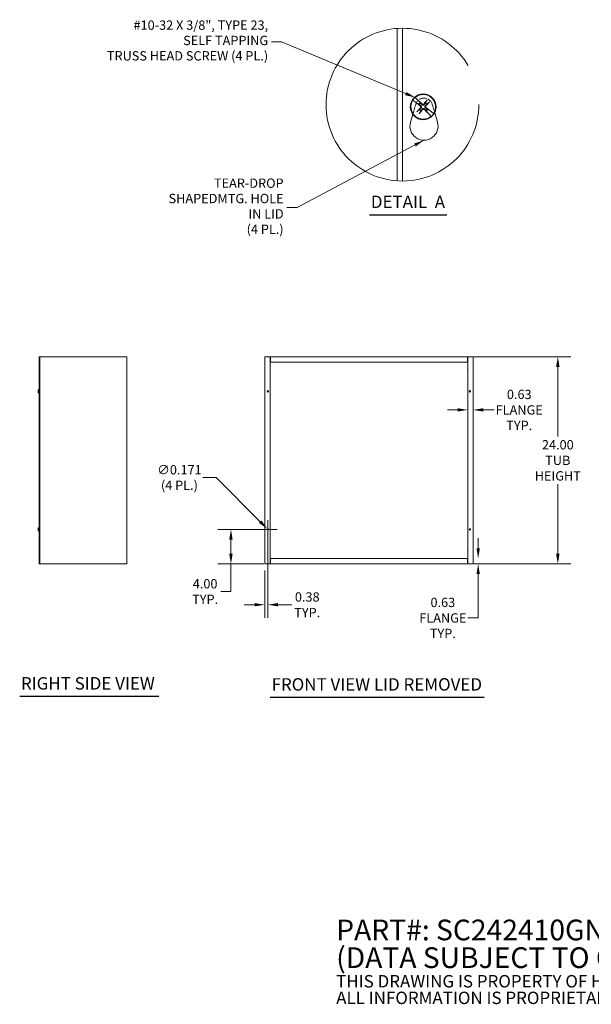
# Model space of a CAD drawing. Units: inches. Extents: x 11 to 195, y 8 to 122.
# Drawn here: x 74 to 141, y 8 to 122 of the extents above; entities that cross this region are included whole.
import ezdxf

# ---------------------------------------------------------------- set-up
doc = ezdxf.new("R2010")
doc.units = ezdxf.units.IN
doc.header["$LTSCALE"] = 12
doc.header["$MEASUREMENT"] = 0
doc.linetypes.add('DASHED', pattern=[0.2067, 0.1654, -0.0413])
doc.linetypes.add('DOUBLE_DASH_CHAIN', pattern=[1.2403, 0.6614, -0.0827, 0.1654, -0.0827, 0.1654, -0.0827])
doc.layers.get('0').update_dxf_attribs({"lineweight": 0})
for name, color, linetype, lineweight in [('Detail Boundary (ANSI)', 7, 'DOUBLE_DASH_CHAIN', 5), ('Dimension (ANSI)', 7, 'Continuous', 5), ('Hidden (ANSI)', 7, 'DASHED', 5), ('Symbol (ANSI)', 7, 'Continuous', 5), ('Visible (ANSI)', 7, 'Continuous', 5)]:
    doc.layers.add(name, color=color, linetype=linetype, lineweight=lineweight)
doc.styles.add('Note Text (ANSI)', font='tahoma.ttf')
doc.styles.add('ROMANS', font='tahoma.ttf')
doc.styles.add('Text Style168', font='tahoma.ttf')
doc.dimstyles.new('Default (ANSI)', dxfattribs={"dimscale": 12, "dimtxt": 0.09, "dimasz": 0.098425, "dimexe": 0.125, "dimexo": 0.0625, "dimgap": 0.031496, "dimtad": 0, "dimtih": 1, "dimtoh": 1, "dimrnd": 1e-08, "dimzin": 0, "dimdsep": 46, "dimtxsty": 'ROMANS', "dimcen": 0.09, "dimdle": 0.393701, "dimclrd": 256, "dimclre": 256, "dimclrt": 256, "dimadec": 0, "dimazin": 0, "dimtfac": 1.111111, "dimtofl": 0, "dimtmove": 0, "dimatfit": 3, "dimfxl": 1, "dimtolj": 1, "dimtzin": 0, "dimlwd": -1, "dimlwe": -1, "dimarcsym": 0})
doc.dimstyles.new('Default (ANSI)$7', dxfattribs={"dimscale": 12, "dimtxt": 0.09, "dimasz": 0.098425, "dimexe": 0.125, "dimexo": 0.0625, "dimgap": 0.031496, "dimtad": 0, "dimtih": 1, "dimtoh": 1, "dimrnd": 1e-08, "dimzin": 0, "dimdsep": 46, "dimtxsty": 'ROMANS', "dimcen": 0.09, "dimdle": 0.393701, "dimclrd": 256, "dimclre": 256, "dimclrt": 256, "dimadec": 0, "dimazin": 0, "dimtfac": 1.111111, "dimtofl": 0, "dimtmove": 0, "dimatfit": 3, "dimfxl": 1, "dimtolj": 1, "dimtzin": 0, "dimlwd": -1, "dimlwe": -1, "dimarcsym": 0})

# ---------------------------------------------------------------- blocks, each defined once
blk = doc.blocks.new('*D13')
at = {"layer": 'Defpoints', "color": 0, "transparency": 16777216}
for p in [(126.34, 77.61), (126.97, 77.61), (126.34, 76.72)]:
    blk.add_point(p, dxfattribs=at)
at = {"layer": 'Dimension (ANSI)', "transparency": 16777216}
for p, q in [((125.16, 76.72), (123.98, 76.72)), ((128.15, 76.72), (129.4, 76.72))]:
    blk.add_line(p, q, dxfattribs=at)
for points in [[(125.16, 76.92), (125.16, 76.53), (126.34, 76.72)], [(128.15, 76.92), (128.15, 76.53), (126.97, 76.72)]]:
    blk.add_solid(points, dxfattribs=at)
at = {"layer": 'Dimension (ANSI)', "transparency": 16777216, "insert": (132.31, 76.72), "char_height": 1.08, "attachment_point": 5, "style": 'ROMANS'}
blk.add_mtext('\\A1;0.63\\PFLANGE\\PTYP.', dxfattribs=at)
blk = doc.blocks.new('*D16')
at = {"layer": 'Defpoints', "color": 0, "transparency": 16777216}
for p in [(123.46, 59.5), (127.55, 59.5), (123.46, 58.88)]:
    blk.add_point(p, dxfattribs=at)
at = {"layer": 'Dimension (ANSI)', "transparency": 16777216}
for p, q in [((127.55, 60.68), (127.55, 61.86)), ((127.55, 57.7), (127.55, 52.62)), ((127.55, 52.62), (126.37, 52.62))]:
    blk.add_line(p, q, dxfattribs=at)
for points in [[(127.36, 60.68), (127.75, 60.68), (127.55, 59.5)], [(127.36, 57.7), (127.75, 57.7), (127.55, 58.88)]]:
    blk.add_solid(points, dxfattribs=at)
at = {"layer": 'Dimension (ANSI)', "transparency": 16777216, "insert": (123.46, 52.62), "char_height": 1.08, "attachment_point": 5, "style": 'ROMANS'}
blk.add_mtext('\\A1;0.63\\PFLANGE\\PTYP.', dxfattribs=at)
blk = doc.blocks.new('2dTransSymbol1')
at = {"layer": 'Detail Boundary (ANSI)', "ltscale": 0.533741}
blk.add_circle((9.8985, 9.3406), 0.7375, dxfattribs=at)
blk = doc.blocks.new('*D19')
at = {"layer": 'Defpoints', "color": 0, "transparency": 16777216}
for p in [(103.13, 62.94), (103.25, 62.82)]:
    blk.add_point(p, dxfattribs=at)
at = {"layer": 'Dimension (ANSI)', "transparency": 16777216}
for p, q in [((95.66, 68.89), (97.18, 68.89)), ((97.18, 68.89), (102.3, 63.77)), ((103.19, 61.8), (103.19, 63.96)), ((102.11, 62.88), (104.27, 62.88))]:
    blk.add_line(p, q, dxfattribs=at)
blk.add_solid([(102.44, 63.91), (102.16, 63.63), (103.13, 62.94)], dxfattribs=at)
at = {"layer": 'Dimension (ANSI)', "transparency": 16777216, "insert": (92.94, 68.89), "char_height": 1.08, "attachment_point": 5, "style": 'ROMANS'}
blk.add_mtext('\\A1;∅0.171\\P(4 PL.)', dxfattribs=at)
blk = doc.blocks.new('*D20')
at = {"layer": 'Defpoints', "color": 0, "transparency": 16777216}
for p in [(98.91, 62.88), (103.19, 62.88), (103.48, 58.88)]:
    blk.add_point(p, dxfattribs=at)
at = {"layer": 'Dimension (ANSI)', "transparency": 16777216}
for p, q in [((102.44, 62.88), (97.41, 62.88)), ((98.91, 61.7), (98.91, 60.06)), ((102.73, 58.88), (97.41, 58.88)), ((98.91, 58.88), (98.91, 55.68)), ((98.91, 55.68), (97.73, 55.68))]:
    blk.add_line(p, q, dxfattribs=at)
for points in [[(98.71, 61.7), (99.11, 61.7), (98.91, 62.88)], [(98.71, 60.06), (99.11, 60.06), (98.91, 58.88)]]:
    blk.add_solid(points, dxfattribs=at)
at = {"layer": 'Dimension (ANSI)', "transparency": 16777216, "insert": (95.92, 55.68), "char_height": 1.08, "attachment_point": 5, "style": 'ROMANS'}
blk.add_mtext('\\A1;4.00\\PTYP.', dxfattribs=at)
blk = doc.blocks.new('*D21')
at = {"layer": 'Defpoints', "color": 0, "transparency": 16777216}
for p in [(103.19, 62.88), (102.82, 58.88), (102.82, 54.15)]:
    blk.add_point(p, dxfattribs=at)
at = {"layer": 'Dimension (ANSI)', "transparency": 16777216}
for p, q in [((103.19, 62.13), (103.19, 52.65)), ((102.82, 58.13), (102.82, 52.65)), ((101.64, 54.15), (100.46, 54.15)), ((104.37, 54.15), (105.95, 54.15))]:
    blk.add_line(p, q, dxfattribs=at)
for points in [[(101.64, 54.35), (101.64, 53.96), (102.82, 54.15)], [(104.37, 54.35), (104.37, 53.96), (103.19, 54.15)]]:
    blk.add_solid(points, dxfattribs=at)
at = {"layer": 'Dimension (ANSI)', "transparency": 16777216, "insert": (107.75, 54.15), "char_height": 1.08, "attachment_point": 5, "style": 'ROMANS'}
blk.add_mtext('\\A1;0.38\\PTYP.', dxfattribs=at)
blk = doc.blocks.new('*D22')
at = {"layer": 'Defpoints', "color": 0, "transparency": 16777216}
for p in [(126.3, 82.88), (126.3, 58.88), (136.78, 58.88)]:
    blk.add_point(p, dxfattribs=at)
at = {"layer": 'Dimension (ANSI)', "transparency": 16777216}
for p, q in [((127.05, 82.88), (138.28, 82.88)), ((136.78, 81.7), (136.78, 73.63)), ((136.78, 60.06), (136.78, 68.13)), ((127.05, 58.88), (138.28, 58.88))]:
    blk.add_line(p, q, dxfattribs=at)
for points in [[(136.58, 81.7), (136.98, 81.7), (136.78, 82.88)], [(136.58, 60.06), (136.98, 60.06), (136.78, 58.88)]]:
    blk.add_solid(points, dxfattribs=at)
at = {"layer": 'Dimension (ANSI)', "transparency": 16777216, "insert": (136.78, 70.88), "char_height": 1.08, "attachment_point": 5, "style": 'ROMANS'}
blk.add_mtext('\\A1;24.00\\PTUB\\PHEIGHT', dxfattribs=at)

msp = doc.modelspace()

# ---------------------------------------------------------------- linework, layer by layer
at = {"layer": 'Hidden (ANSI)', "ltscale": 0.191425}
msp.add_line((119.9803, 110.9566), (120.3152, 112.1158), dxfattribs=at)
at = {"layer": 'Hidden (ANSI)', "ltscale": 0.15783}
msp.add_line((122.2366, 112.1158), (122.5128, 111.1599), dxfattribs=at)
at = {"layer": 'Hidden (ANSI)', "ltscale": 0.409258}
msp.add_arc((121.2759, 111.8382), 1, 16.115829, 163.884171, dxfattribs=at)
at = {"layer": 'Symbol (ANSI)', "lineweight": 30}
for p, q in [((114.9748, 99.3384), (123.9404, 99.3384)), ((74.4373, 43.573), (90.5702, 43.573)), ((103.4734, 43.4584), (128.258, 43.4584))]:
    msp.add_line(p, q, dxfattribs=at)
at = {"layer": 'Visible (ANSI)'}
for p, q in [((118.7759, 103.2372), (118.7759, 120.9377)), ((118.1839, 103.2574), (118.1839, 120.9174)), ((120.2307, 112.9383), (120.255, 112.9156)), ((119.997, 112.6224), (119.9714, 112.6436)), ((119.997, 112.6224), (120.4045, 112.2838)), ((120.6131, 112.5812), (120.255, 112.9156)), ((120.4045, 112.2838), (120.4226, 112.2738)), ((120.4449, 112.2615), (120.4226, 112.2738)), ((120.6469, 112.539), (120.6131, 112.5812)), ((120.6469, 112.539), (120.6624, 112.5197)), ((119.7157, 110.041), (119.9803, 110.9566)), ((121.7209, 111.1374), (121.7054, 111.1567)), ((121.7209, 111.1374), (121.7548, 111.0952)), ((121.7548, 111.0952), (122.1129, 110.7608)), ((121.923, 111.4149), (121.9452, 111.4026)), ((121.9633, 111.3926), (121.9452, 111.4026)), ((122.3708, 111.054), (121.9633, 111.3926)), ((122.1371, 110.7381), (122.1129, 110.7608)), ((122.3708, 111.054), (122.3964, 111.0328)), ((122.5128, 111.1599), (122.8361, 110.041)), ((76.7694, 82.8768), (76.6954, 82.8768)), ((76.6954, 82.8768), (76.6954, 58.8768)), ((76.859, 82.8768), (76.7694, 82.8768)), ((76.7694, 58.8768), (76.7694, 82.8768)), ((76.859, 82.8768), (86.7538, 82.8768)), ((86.8434, 82.8768), (86.7538, 82.8768)), ((86.8434, 82.8768), (86.8434, 58.8768)), ((102.9076, 82.8768), (102.818, 82.8768)), ((102.818, 58.8768), (102.818, 82.8768)), ((102.9076, 82.8768), (103.443, 82.8768)), ((103.443, 82.8768), (103.443, 58.8768)), ((103.4814, 82.8768), (103.443, 82.8768)), ((103.443, 82.8028), (103.4814, 82.8028)), ((103.443, 82.2518), (103.4816, 82.2518)), ((103.4814, 82.8028), (103.4814, 82.8768)), ((103.4814, 82.8768), (103.4816, 82.8768)), ((103.4816, 82.8028), (103.4814, 82.8028)), ((103.4816, 82.8768), (126.3024, 82.8768)), ((103.4816, 82.8768), (103.4816, 82.7872)), ((103.4816, 82.2518), (103.4816, 82.7872)), ((126.3024, 82.2518), (103.4816, 82.2518)), ((126.3024, 82.7872), (126.3024, 82.8768)), ((126.3024, 82.8768), (126.3026, 82.8768)), ((126.3026, 82.8028), (126.3024, 82.8028)), ((126.3024, 82.7872), (126.3024, 82.2518)), ((126.3024, 82.2518), (126.341, 82.2518)), ((126.3026, 82.8768), (126.3026, 82.8028)), ((126.341, 82.8768), (126.3026, 82.8768)), ((126.3026, 82.8028), (126.341, 82.8028)), ((126.341, 82.8768), (126.8764, 82.8768)), ((126.341, 58.8768), (126.341, 82.8768)), ((126.966, 82.8768), (126.8764, 82.8768)), ((126.966, 82.8768), (126.966, 58.8768)), ((76.564, 78.8971), (76.6434, 78.8902)), ((76.564, 78.8565), (76.6434, 78.8634)), ((76.5815, 78.8978), (76.5749, 78.8985)), ((76.5751, 78.8551), (76.5802, 78.8556)), ((76.5755, 78.899), (76.6434, 78.899)), ((76.5764, 78.9915), (76.5764, 78.9905)), ((76.5764, 78.763), (76.5764, 78.7621)), ((76.5767, 78.8539), (76.6434, 78.8539)), ((76.5815, 78.8558), (76.6434, 78.8558)), ((76.5962, 79.0546), (76.6954, 79.0633)), ((76.5962, 78.9007), (76.5962, 79.0546)), ((76.5962, 78.9007), (76.6434, 78.9009)), ((76.6434, 78.8518), (76.5962, 78.8519)), ((76.5962, 78.699), (76.5962, 78.8519)), ((76.6434, 78.8518), (76.6434, 78.9009)), ((76.5962, 78.699), (76.6954, 78.6903)), ((76.564, 62.8971), (76.6434, 62.8902)), ((76.564, 62.8565), (76.6434, 62.8634)), ((76.5815, 62.8978), (76.5749, 62.8985)), ((76.5751, 62.8551), (76.5802, 62.8556)), ((76.5755, 62.899), (76.6434, 62.899)), ((76.5764, 62.9915), (76.5764, 62.9905)), ((76.5764, 62.763), (76.5764, 62.7621)), ((76.5767, 62.8539), (76.6434, 62.8539)), ((76.5815, 62.8558), (76.6434, 62.8558)), ((76.5962, 63.0546), (76.6954, 63.0633)), ((76.5962, 62.9007), (76.5962, 63.0546)), ((76.5962, 62.9007), (76.6434, 62.9009)), ((76.6434, 62.8518), (76.5962, 62.8519)), ((76.5962, 62.699), (76.5962, 62.8519)), ((76.6434, 62.8518), (76.6434, 62.9009)), ((76.5962, 62.699), (76.6954, 62.6903)), ((103.4816, 59.5018), (103.443, 59.5018)), ((103.4816, 58.9664), (103.4816, 59.5018)), ((103.4816, 59.5018), (126.3024, 59.5018)), ((126.3024, 59.5018), (126.3024, 58.9664)), ((126.341, 59.5018), (126.3024, 59.5018)), ((76.7694, 58.8768), (76.6954, 58.8768)), ((76.7694, 58.8768), (76.859, 58.8768)), ((86.7538, 58.8768), (76.859, 58.8768)), ((86.7538, 58.8768), (86.8434, 58.8768)), ((102.818, 58.8768), (102.9076, 58.8768)), ((103.443, 58.8768), (102.9076, 58.8768)), ((103.4814, 58.9508), (103.443, 58.9508)), ((103.443, 58.8768), (103.4814, 58.8768)), ((103.4814, 58.8768), (103.4814, 58.9508)), ((103.4814, 58.9508), (103.4816, 58.9508)), ((103.4816, 58.8768), (103.4814, 58.8768)), ((103.4816, 58.9664), (103.4816, 58.8768)), ((126.3024, 58.8768), (103.4816, 58.8768)), ((126.3024, 58.8768), (126.3024, 58.9664)), ((126.3024, 58.9508), (126.3026, 58.9508)), ((126.3026, 58.8768), (126.3024, 58.8768)), ((126.3026, 58.9508), (126.3026, 58.8768)), ((126.341, 58.9508), (126.3026, 58.9508)), ((126.3026, 58.8768), (126.341, 58.8768)), ((126.8764, 58.8768), (126.341, 58.8768)), ((126.8764, 58.8768), (126.966, 58.8768))]:
    msp.add_line(p, q, dxfattribs=at)
for centre, radius in [((121.1839, 111.8382), 1.492), ((103.193, 78.8768), 0.0855), ((126.591, 78.8768), 0.0855), ((103.193, 62.8768), 0.0855), ((126.591, 62.8768), 0.0855)]:
    msp.add_circle(centre, radius, dxfattribs=at)
for centre, radius, start, end in [((121.1839, 111.8382), 1.4556, 130.910055, 146.404049), ((121.1839, 111.8382), 1.4226, 326.546937, 130.768823), ((121.1839, 111.8382), 1.4226, 146.546937, 310.768823), ((121.1839, 111.8382), 0.6049, 127.642661, 149.970072), ((121.1839, 111.8382), 0.5192, 127.771799, 149.840934), ((121.1839, 111.8382), 0.5192, 37.771799, 59.840934), ((121.1839, 111.8382), 0.5192, 217.771799, 239.840934), ((121.1839, 111.8382), 0.5192, 307.771799, 329.840934), ((121.1839, 111.8382), 0.6049, 307.642661, 329.970072), ((121.1839, 111.8382), 1.4556, 310.910055, 326.404049), ((121.2759, 109.5902), 1.624, 163.884171, 16.115829), ((103.318, 81.3768), 0.1406, 332.733956, 27.266044), ((126.466, 81.3768), 0.1406, 152.733956, 207.266044), ((76.5856, 78.9915), 0.0092, 166.047947, 180), ((76.5856, 78.7621), 0.0092, 180, 193.952053), ((77.0473, 78.8768), 0.4849, 158.486915, 166.047947), ((77.0473, 78.8768), 0.4849, 193.952053, 201.513085), ((76.5856, 62.9915), 0.0092, 166.047947, 180), ((76.5856, 62.7621), 0.0092, 180, 193.952053), ((77.0473, 62.8768), 0.4849, 158.486915, 166.047947), ((77.0473, 62.8768), 0.4849, 193.952053, 201.513085), ((103.318, 60.3768), 0.1406, 332.733956, 27.266044), ((126.466, 60.3768), 0.1406, 152.733956, 207.266044)]:
    msp.add_arc(centre, radius, start, end, dxfattribs=at)
for centre, major_axis, ratio, start_param, end_param in [((121.3001, 111.9799), (2.9962, -2.457), 0.08715574, 4.48728295, 4.63861644), ((121.0588, 111.7042), (-2.8323, 2.6443), 0.08715574, 4.78616152, 4.93904945), ((121.3256, 111.722), (-2.457, -2.9962), 0.08715574, 4.47159249, 4.63861644), ((121.0499, 111.9633), (2.6443, 2.8323), 0.08715574, 4.78616152, 4.95318547), ((121.3179, 111.7131), (-2.6443, -2.8323), 0.08715574, 4.78616152, 4.95318547), ((121.0422, 111.9544), (2.457, 2.9962), 0.08715574, 4.47159249, 4.63861644), ((121.309, 111.9722), (2.8323, -2.6443), 0.08715574, 4.78616152, 4.93904945), ((121.0677, 111.6965), (-2.9962, 2.457), 0.08715574, 4.48728295, 4.63861644), ((77.0453, 78.8775), (0.1669, 0.4547), 0.99568074, 1.68324131, 1.85026526), ((77.0453, 78.8539), (-0.4825, 0.0422), 0.03199607, 6.06088, 6.2122135), ((77.0453, 78.8997), (-0.4825, -0.0422), 0.03199607, 0.07097181, 0.22385973), ((77.0453, 78.8761), (-0.1669, 0.4547), 0.99568074, 1.29132739, 1.45835135), ((77.0473, 78.8752), (-0.4849, 0), 0.21240577, 6.04965497, 6.05512844), ((77.0473, 78.8744), (-0.4849, 0), 0.17536857, 0.22955578, 0.24391107), ((77.0473, 78.8962), (-0.4845, 0), 0.02567969, 5.90975294, 6.05303008), ((77.0473, 78.8576), (-0.4845, 0), 0.03211829, 0.24078859, 0.37347904), ((77.0453, 62.8775), (0.1669, 0.4547), 0.99568074, 1.68324131, 1.85026526), ((77.0453, 62.8539), (-0.4825, 0.0422), 0.03199607, 6.06088, 6.2122135), ((77.0453, 62.8997), (-0.4825, -0.0422), 0.03199607, 0.07097181, 0.22385973), ((77.0453, 62.8761), (-0.1669, 0.4547), 0.99568074, 1.29132739, 1.45835135), ((77.0473, 62.8752), (-0.4849, 0), 0.21240577, 6.04965497, 6.05512844), ((77.0473, 62.8744), (-0.4849, 0), 0.17536857, 0.22955578, 0.24391107), ((77.0473, 62.8962), (-0.4845, 0), 0.02567969, 5.90975294, 6.05303008), ((77.0473, 62.8576), (-0.4845, 0), 0.03211829, 0.24078859, 0.37347904)]:
    msp.add_ellipse(centre, major_axis=major_axis, ratio=ratio, start_param=start_param, end_param=end_param, dxfattribs=at)
for points, weights in [([(120.4449, 112.2615), (120.5707, 112.191), (120.6602, 112.1409)], [1.00371278473, 1.02369057734, 1.01421484672]), ([(120.6602, 112.1409), (120.7004, 112.1184), (120.735, 112.099)], [1.01421484672, 1.01000887277, 1]), ([(120.8145, 112.3172), (120.753, 112.3992), (120.6664, 112.5147)], [1.01421479339, 1.02369049173, 1.00371277209]), ([(120.735, 112.099), (120.8514, 112.0123), (120.9171, 111.9632)], [1, 1.33439118776, 1.63997703887]), ([(120.8659, 112.2486), (120.8421, 112.2803), (120.8145, 112.3172)], [1, 1.01000883459, 1.01421479339]), ([(121.0246, 112.0861), (120.9673, 112.1448), (120.8659, 112.2486)], [1.63997703887, 1.33439118776, 1]), ([(121.4448, 112.2871), (121.358, 112.1708), (121.3089, 112.105)], [1, 1.33439118776, 1.63997703887]), ([(121.4318, 111.9975), (121.4905, 112.0548), (121.5943, 112.1562)], [1.63997703887, 1.33439118776, 1]), ([(121.6072, 112.5773), (121.5063, 112.3971), (121.4448, 112.2871)], [1.00371277999, 1.03255803597, 1]), ([(121.5943, 112.1562), (121.6951, 112.2318), (121.8604, 112.3557)], [1, 1.0325580584, 1.00371278235]), ([(120.7735, 111.5202), (120.6727, 111.4446), (120.5075, 111.3207)], [1, 1.03255805966, 1.00371278248]), ([(120.7606, 111.0991), (120.8615, 111.2793), (120.9231, 111.3893)], [1.00371277999, 1.03255803597, 1]), ([(120.936, 111.6789), (120.8774, 111.6216), (120.7735, 111.5202)], [1.63997703887, 1.33439118776, 1]), ([(120.9231, 111.3893), (121.0098, 111.5056), (121.0589, 111.5714)], [1, 1.33439118776, 1.63997703887]), ([(121.3432, 111.5903), (121.4005, 111.5316), (121.5019, 111.4278)], [1.63997703887, 1.33439118776, 1]), ([(121.6328, 111.5774), (121.5165, 111.6641), (121.4507, 111.7132)], [1, 1.33439118776, 1.63997703887]), ([(121.5019, 111.4278), (121.5257, 111.3961), (121.5534, 111.3592)], [1, 1.01000883419, 1.01421479283]), ([(121.5534, 111.3592), (121.6149, 111.2772), (121.7014, 111.1617)], [1.01421479283, 1.02369049083, 1.00371277196]), ([(121.7076, 111.5355), (121.6674, 111.558), (121.6328, 111.5774)], [1.01421484672, 1.01000887277, 1]), ([(121.923, 111.4149), (121.7971, 111.4854), (121.7076, 111.5355)], [1.00371278473, 1.02369057734, 1.01421484672]), ([(76.5815, 78.8978), (76.6177, 78.8941), (76.6434, 78.8914)], [1.00371278473, 1.02369057734, 1.01421484672]), ([(76.6434, 78.8622), (76.6177, 78.8595), (76.5815, 78.8558)], [1.01421479283, 1.02369049083, 1.00371277196]), ([(76.5815, 62.8978), (76.6177, 62.8941), (76.6434, 62.8914)], [1.00371278473, 1.02369057734, 1.01421484672]), ([(76.6434, 62.8622), (76.6177, 62.8595), (76.5815, 62.8558)], [1.01421479283, 1.02369049083, 1.00371277196])]:
    msp.add_rational_spline(points, weights, degree=2, dxfattribs=at)
for points in [[(120.6624, 112.5197), (120.6639, 112.5178), (120.6653, 112.5161), (120.6664, 112.5147)], [(120.6624, 112.5197), (120.664, 112.5178), (120.6653, 112.5161), (120.6664, 112.5147)], [(121.7054, 111.1567), (121.7039, 111.1586), (121.7025, 111.1603), (121.7014, 111.1617)], [(121.7054, 111.1567), (121.7039, 111.1586), (121.7025, 111.1603), (121.7014, 111.1617)], [(76.5802, 78.8556), (76.5806, 78.8557), (76.5811, 78.8557), (76.5815, 78.8558)], [(76.5802, 62.8556), (76.5806, 62.8557), (76.5811, 62.8557), (76.5815, 62.8558)]]:
    msp.add_open_spline(points, degree=3, dxfattribs=at)
for points, knots in [([(120.8657, 111.9006), (120.8767, 111.8915), (120.8867, 111.8795), (120.901, 111.8526), (120.9053, 111.8377), (120.9081, 111.8092), (120.9068, 111.7937), (120.898, 111.7645), (120.8906, 111.7509), (120.8801, 111.7379), (120.8785, 111.736), (120.8768, 111.7342)], [0, 0, 0, 0, 0.0136588415, 0.0136588415, 0.0273176829, 0.0273176829, 0.0409685401, 0.0409685401, 0.0546193972, 0.0546193972, 0.0569322017, 0.0569322017, 0.0569322017, 0.0569322017]), ([(120.9171, 111.9632), (120.9352, 111.9497), (120.9514, 111.9322), (120.9711, 111.9019), (120.9783, 111.8877), (120.9887, 111.8572), (120.9919, 111.8409), (120.9939, 111.8101), (120.9929, 111.7935), (120.9867, 111.7619), (120.9814, 111.7468), (120.966, 111.7142), (120.9522, 111.6948), (120.936, 111.6789)], [0.270401119, 0.270401119, 0.270401119, 0.270401119, 0.292955699, 0.292955699, 0.307687881, 0.307687881, 0.322420063, 0.322420063, 0.337152244, 0.337152244, 0.351884426, 0.351884426, 0.374439006, 0.374439006, 0.374439006, 0.374439006]), ([(121.3089, 112.105), (121.2954, 112.0869), (121.2779, 112.0707), (121.2476, 112.051), (121.2334, 112.0438), (121.2029, 112.0334), (121.1866, 112.0302), (121.1558, 112.0282), (121.1392, 112.0292), (121.1076, 112.0355), (121.0926, 112.0407), (121.0599, 112.0562), (121.0405, 112.0699), (121.0246, 112.0861)], [0.270401119, 0.270401119, 0.270401119, 0.270401119, 0.292955699, 0.292955699, 0.307687881, 0.307687881, 0.322420063, 0.322420063, 0.337152244, 0.337152244, 0.351884426, 0.351884426, 0.374439006, 0.374439006, 0.374439006, 0.374439006]), ([(121.2463, 112.1564), (121.2372, 112.1454), (121.2252, 112.1354), (121.1983, 112.1212), (121.1834, 112.1168), (121.1549, 112.114), (121.1394, 112.1153), (121.1102, 112.1241), (121.0966, 112.1315), (121.0836, 112.142), (121.0817, 112.1436), (121.0799, 112.1453)], [0, 0, 0, 0, 0.0136588415, 0.0136588415, 0.0273176829, 0.0273176829, 0.0409685401, 0.0409685401, 0.0546193972, 0.0546193972, 0.0569322017, 0.0569322017, 0.0569322017, 0.0569322017]), ([(121.4507, 111.7132), (121.4326, 111.7267), (121.4164, 111.7442), (121.3967, 111.7745), (121.3895, 111.7887), (121.3791, 111.8192), (121.3759, 111.8355), (121.3739, 111.8663), (121.3749, 111.8829), (121.3812, 111.9145), (121.3864, 111.9296), (121.4019, 111.9622), (121.4156, 111.9816), (121.4318, 111.9975)], [0.270401119, 0.270401119, 0.270401119, 0.270401119, 0.292955699, 0.292955699, 0.307687881, 0.307687881, 0.322420063, 0.322420063, 0.337152244, 0.337152244, 0.351884426, 0.351884426, 0.374439006, 0.374439006, 0.374439006, 0.374439006]), ([(121.5021, 111.7758), (121.4911, 111.7849), (121.4811, 111.7969), (121.4669, 111.8238), (121.4625, 111.8387), (121.4597, 111.8672), (121.4611, 111.8827), (121.4698, 111.9119), (121.4772, 111.9255), (121.4877, 111.9385), (121.4893, 111.9404), (121.491, 111.9422)], [0, 0, 0, 0, 0.0136588415, 0.0136588415, 0.0273176829, 0.0273176829, 0.0409685401, 0.0409685401, 0.0546193972, 0.0546193972, 0.0569322017, 0.0569322017, 0.0569322017, 0.0569322017]), ([(121.6072, 112.5773), (121.6089, 112.5803), (121.6116, 112.5846), (121.6182, 112.5942), (121.6236, 112.6015), (121.6338, 112.615), (121.6406, 112.6235), (121.65, 112.6351), (121.6541, 112.6399), (121.658, 112.6445)], [0.0799886284, 0.0799886284, 0.0799886284, 0.0799886284, 0.0870184963, 0.0870184963, 0.0957015175, 0.0957015175, 0.1044853503, 0.1044853503, 0.1098964096, 0.1098964096, 0.1098964096, 0.1098964096]), ([(121.9203, 112.4149), (121.9163, 112.4104), (121.912, 112.4058), (121.9018, 112.3949), (121.8943, 112.3871), (121.8823, 112.3751), (121.8757, 112.3688), (121.867, 112.361), (121.8631, 112.3578), (121.8604, 112.3557)], [0.0296075956, 0.0296075956, 0.0296075956, 0.0296075956, 0.035018655, 0.035018655, 0.0438024877, 0.0438024877, 0.0524855089, 0.0524855089, 0.0595153769, 0.0595153769, 0.0595153769, 0.0595153769]), ([(120.4475, 111.2615), (120.4515, 111.266), (120.4558, 111.2706), (120.466, 111.2815), (120.4735, 111.2893), (120.4855, 111.3013), (120.4921, 111.3076), (120.5008, 111.3154), (120.5047, 111.3186), (120.5075, 111.3207)], [0.0296075956, 0.0296075956, 0.0296075956, 0.0296075956, 0.035018655, 0.035018655, 0.0438024877, 0.0438024877, 0.0524855089, 0.0524855089, 0.0595153769, 0.0595153769, 0.0595153769, 0.0595153769]), ([(120.7606, 111.0991), (120.7589, 111.0961), (120.7562, 111.0919), (120.7496, 111.0822), (120.7443, 111.0749), (120.734, 111.0614), (120.7272, 111.0529), (120.7178, 111.0413), (120.7137, 111.0365), (120.7098, 111.0319)], [0.0799886284, 0.0799886284, 0.0799886284, 0.0799886284, 0.0870184963, 0.0870184963, 0.0957015175, 0.0957015175, 0.1044853503, 0.1044853503, 0.1098964096, 0.1098964096, 0.1098964096, 0.1098964096]), ([(121.0589, 111.5714), (121.0724, 111.5895), (121.0899, 111.6057), (121.1202, 111.6254), (121.1344, 111.6326), (121.1649, 111.643), (121.1812, 111.6462), (121.212, 111.6482), (121.2286, 111.6472), (121.2602, 111.6409), (121.2753, 111.6357), (121.3079, 111.6202), (121.3274, 111.6065), (121.3432, 111.5903)], [0.270401119, 0.270401119, 0.270401119, 0.270401119, 0.292955699, 0.292955699, 0.307687881, 0.307687881, 0.322420063, 0.322420063, 0.337152244, 0.337152244, 0.351884426, 0.351884426, 0.374439006, 0.374439006, 0.374439006, 0.374439006]), ([(121.1215, 111.52), (121.1307, 111.531), (121.1426, 111.541), (121.1695, 111.5552), (121.1844, 111.5596), (121.213, 111.5624), (121.2284, 111.5611), (121.2576, 111.5523), (121.2712, 111.5449), (121.2842, 111.5344), (121.2861, 111.5328), (121.2879, 111.5311)], [0, 0, 0, 0, 0.0136588415, 0.0136588415, 0.0273176829, 0.0273176829, 0.0409685401, 0.0409685401, 0.0546193972, 0.0546193972, 0.0569322017, 0.0569322017, 0.0569322017, 0.0569322017]), ([(76.5641, 78.8971), (76.5639, 78.8971), (76.5638, 78.8974), (76.5637, 78.8987), (76.5636, 78.8998), (76.5636, 78.9022), (76.5637, 78.9038), (76.5638, 78.9073), (76.5639, 78.9092), (76.564, 78.9112), (76.5641, 78.9116), (76.5641, 78.9119)], [0, 0, 0, 0, 0.0136588415, 0.0136588415, 0.0273176829, 0.0273176829, 0.0409685401, 0.0409685401, 0.0546193972, 0.0546193972, 0.0569322017, 0.0569322017, 0.0569322017, 0.0569322017]), ([(76.5641, 78.8417), (76.5639, 78.8435), (76.5638, 78.8454), (76.5637, 78.849), (76.5636, 78.8506), (76.5636, 78.8532), (76.5637, 78.8544), (76.5638, 78.856), (76.5639, 78.8564), (76.564, 78.8565), (76.5641, 78.8565), (76.5641, 78.8565)], [0, 0, 0, 0, 0.0136588415, 0.0136588415, 0.0273176829, 0.0273176829, 0.0409685401, 0.0409685401, 0.0546193972, 0.0546193972, 0.0569322017, 0.0569322017, 0.0569322017, 0.0569322017]), ([(76.5641, 62.8971), (76.5639, 62.8971), (76.5638, 62.8974), (76.5637, 62.8987), (76.5636, 62.8998), (76.5636, 62.9022), (76.5637, 62.9038), (76.5638, 62.9073), (76.5639, 62.9092), (76.564, 62.9112), (76.5641, 62.9116), (76.5641, 62.9119)], [0, 0, 0, 0, 0.0136588415, 0.0136588415, 0.0273176829, 0.0273176829, 0.0409685401, 0.0409685401, 0.0546193972, 0.0546193972, 0.0569322017, 0.0569322017, 0.0569322017, 0.0569322017]), ([(76.5641, 62.8417), (76.5639, 62.8435), (76.5638, 62.8454), (76.5637, 62.849), (76.5636, 62.8506), (76.5636, 62.8532), (76.5637, 62.8544), (76.5638, 62.856), (76.5639, 62.8564), (76.564, 62.8565), (76.5641, 62.8565), (76.5641, 62.8565)], [0, 0, 0, 0, 0.0136588415, 0.0136588415, 0.0273176829, 0.0273176829, 0.0409685401, 0.0409685401, 0.0546193972, 0.0546193972, 0.0569322017, 0.0569322017, 0.0569322017, 0.0569322017])]:
    msp.add_open_spline(points, degree=3, knots=knots, dxfattribs=at)

# ---------------------------------------------------------------- block references
at = {"xscale": 12, "yscale": 12, "zscale": 12}
msp.add_blockref('2dTransSymbol1', (0, 0), dxfattribs=at)

# ---------------------------------------------------------------- texts
at = {"layer": 'Symbol (ANSI)'}
for s, insert, char_height, width, attachment_point, line_spacing_factor, style in [('{#10-32 X 3/8", TYPE 23,\\PSELF TAPPING\\PTRUSS HEAD SCREW (4 PL.)}', (103.2205, 119.3826), 1.08, 18.77572, 6, 0.987884, 'ROMANS'), ('{TEAR-DROP SHAPED\\PMTG. HOLE IN LID\\P(4 PL.)}', (105.0144, 100.184), 1.08, 13.696045, 6, 0.987884, 'ROMANS'), ('{\\fRomanS|b0|i0|c0|p2;\\H2x;PART#: SC242410GNK\\P(DATA SUBJECT TO CHANGE WITHOUT NOTICE)\\H1.6157x; \\H0.61894x;\\P \\H1.352x; \\H0.73963x;\\P\\H0.6x;THIS DRAWING IS PROPERTY OF HUBBELL INC. WIEGMANN\\H1.5633x; \\H0.63966x;\\PALL INFORMATION IS PROPRIETARY AND NOT TO BE DUPLICATED\\H1.234x; \\H0.81039x;\\P\\H1.2571x; }', (111.1042, 12.5343), 1.2, 88.600645, 4, 0.802644, 'Note Text (ANSI)')]:
    msp.add_mtext(s, dxfattribs=dict(at, insert=insert, char_height=char_height, width=width, attachment_point=attachment_point, line_spacing_factor=line_spacing_factor, style=style))
at = {"layer": 'Symbol (ANSI)', "char_height": 1.44, "attachment_point": 7, "style": 'Text Style168'}
for s, insert in [('DETAIL  A', (115.1188, 99.6624)), ('RIGHT SIDE VIEW', (74.5813, 43.869)), ('FRONT VIEW LID REMOVED', (103.6174, 43.752))]:
    msp.add_mtext(s, dxfattribs=dict(at, insert=insert))

# ---------------------------------------------------------------- dimensions: what is measured, and where the dimension line sits
at = {"layer": 'Dimension (ANSI)'}
for base, p1, p2, angle, text, override, picture, middle in [((136.7782, 58.8768), (126.3024, 82.8768), (126.3024, 58.8768), 270, '<>\\PTUB\\PHEIGHT', {"dimdec": 2, "dimtp": 0, "dimtm": 0, "dimtdec": 2, "dimatfit": 1}, '*D22', (136.7782, 70.8768)), ((126.3409962015, 76.7237489178), (126.9659962015, 77.6050718196), (126.3409962015, 77.6050718196), 180, '<>\\PFLANGE\\PTYP.', {"dimtih": 0, "dimtoh": 0, "dimdec": 2, "dimse1": 1, "dimse2": 1, "dimtp": 0, "dimtm": 0, "dimtdec": 2, "dimatfit": 1}, '*D13', (132.3082681246, 76.7237489178)), ((98.9083, 62.8768), (103.4816, 58.8768), (103.193, 62.8768), 90, '<>\\PTYP.', {"dimdec": 2, "dimtp": 0, "dimtm": 0, "dimtdec": 2, "dimatfit": 2}, '*D20', (95.9225, 55.6845)), ((127.5521066314, 59.5017982802), (123.4616883343, 58.8767982802), (123.4616883343, 59.5017982802), 90, '<>\\PFLANGE\\PTYP.', {"dimdec": 2, "dimse1": 1, "dimse2": 1, "dimtp": 0, "dimtm": 0, "dimtdec": 2, "dimatfit": 1}, '*D16', (123.4616883343, 52.620009223))]:
    dim = msp.add_linear_dim(base=base, p1=p1, p2=p2, angle=angle, text=text, dimstyle='Default (ANSI)', override=override, dxfattribs=at)
    dim.commit()
    dim.dimension.update_dxf_attribs({"geometry": picture, "text_midpoint": middle, "dimtype": 160})
dim = msp.add_diameter_dim_2p(p1=(103.2535, 62.8163), p2=(103.1325, 62.9373), text='<>\\P(4 PL.)', dimstyle='Default (ANSI)', override={"dimdec": 3, "dimlfac": 1, "dimtp": 0, "dimtm": 0, "dimtdec": 2}, dxfattribs=at)
dim.commit()
dim.dimension.update_dxf_attribs({"geometry": '*D19', "text_midpoint": (92.9375, 68.8861), "dimtype": 163})
dim = msp.add_linear_dim(base=(102.8179962015, 54.1523888314), p1=(103.1929962015, 62.8767982802), p2=(102.8179962015, 58.8767982802), text='<>\\PTYP.', dimstyle='Default (ANSI)', override={"dimtih": 0, "dimtoh": 0, "dimdec": 2, "dimtp": 0, "dimtm": 0, "dimtdec": 2, "dimatfit": 1}, dxfattribs=at)
dim.commit()
dim.dimension.update_dxf_attribs({"geometry": '*D21', "text_midpoint": (107.7521949058, 54.1523888314), "dimtype": 160})

# ---------------------------------------------------------------- leaders
at = {"layer": 'Symbol (ANSI)', "annotation_type": 0, "has_hookline": 1, "hookline_direction": 1}
for points, text_width in [([(120.255, 112.9156), (104.7796, 119.3826), (103.5985, 119.3826)], 18.7024), ([(121.2759, 107.9662), (106.5735, 100.184), (105.3924, 100.184)], 13.6512)]:
    msp.add_leader(points, dimstyle='Default (ANSI)$7', override={"dimtad": 0}, dxfattribs=dict(at, text_width=text_width))

doc.saveas('drawing.dxf')
